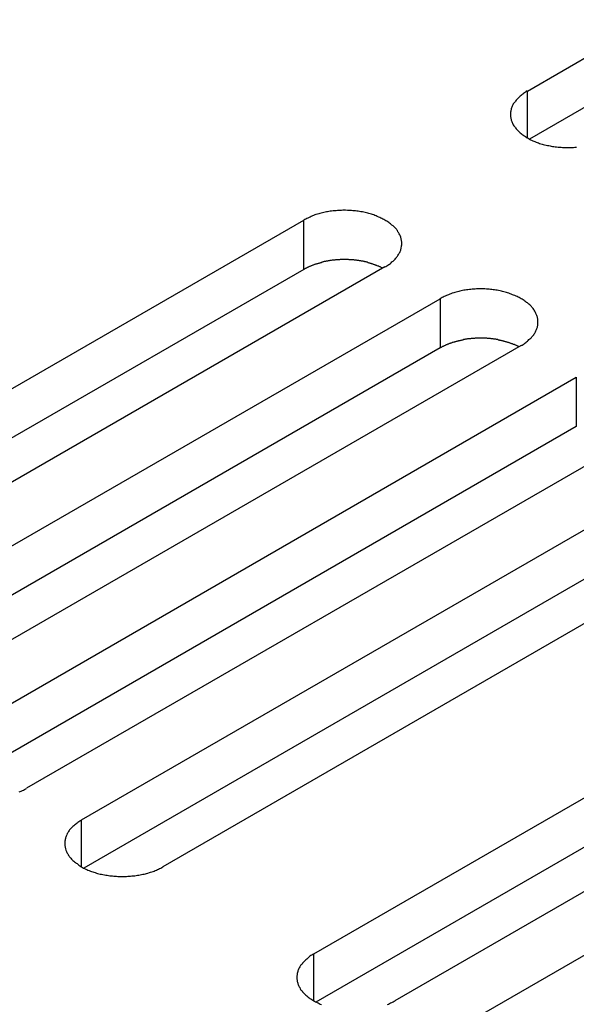
# Model space of a CAD drawing. Extents: x 0 to 2730, y 0 to 1931.
# Drawn here: x 1883 to 1899, y 1537 to 1566 of the extents above; entities that cross this region are included whole.
import ezdxf

# ---------------------------------------------------------------- set-up
doc = ezdxf.new("R2010")
doc.units = 0
doc.header["$LTSCALE"] = 6.5
doc.layers.add('VISIBLE__ISO_', color=7, linetype='CONTINUOUS')
doc.layers.add('VISIBLE_NARROW__ISO_', color=7, linetype='CONTINUOUS')

msp = doc.modelspace()

# ---------------------------------------------------------------- linework, layer by layer
at = {"layer": 'VISIBLE__ISO_'}
for p, q in [((1897.512, 1563.548), (1916.023, 1574.235)), ((1916.023, 1572.787), (1897.577, 1562.138)), ((1872.442, 1549.074), (1890.952, 1559.761)), ((1893.334, 1558.386), (1874.824, 1547.699)), ((1890.952, 1558.313), (1872.507, 1547.664)), ((1876.439, 1546.766), (1894.949, 1557.453)), ((1897.331, 1556.078), (1878.821, 1545.391)), ((1894.949, 1556.006), (1876.504, 1545.356)), ((1880.436, 1544.458), (1898.946, 1555.145)), ((1901.328, 1553.77), (1882.818, 1543.083)), ((1898.946, 1553.698), (1880.501, 1543.048)), ((1884.433, 1542.151), (1902.944, 1552.838)), ((1905.325, 1551.463), (1886.815, 1540.776)), ((1902.944, 1551.39), (1884.498, 1540.74)), ((1891.245, 1538.218), (1909.755, 1548.905)), ((1909.755, 1547.458), (1891.309, 1536.808)), ((1912.137, 1547.53), (1893.627, 1536.843)), ((1895.242, 1535.91), (1913.752, 1546.597))]:
    msp.add_line(p, q, dxfattribs=at)
for points in [[(1897.51, 1563.55, 0), (1897.48, 1563.53, 0), (1897.46, 1563.51, 0), (1897.43, 1563.5, 0), (1897.4, 1563.48, 0), (1897.38, 1563.46, 0), (1897.35, 1563.44, 0), (1897.33, 1563.42, 0), (1897.3, 1563.4, 0), (1897.28, 1563.38, 0), (1897.26, 1563.36, 0), (1897.24, 1563.34, 0), (1897.22, 1563.32, 0), (1897.2, 1563.3, 0), (1897.18, 1563.28, 0), (1897.16, 1563.25, 0), (1897.15, 1563.23, 0), (1897.13, 1563.21, 0), (1897.12, 1563.19, 0), (1897.1, 1563.17, 0), (1897.09, 1563.14, 0), (1897.08, 1563.12, 0), (1897.07, 1563.1, 0), (1897.06, 1563.07, 0), (1897.05, 1563.05, 0), (1897.04, 1563.03, 0), (1897.04, 1563, 0), (1897.03, 1562.98, 0), (1897.03, 1562.96, 0), (1897.02, 1562.93, 0), (1897.02, 1562.91, 0), (1897.02, 1562.88, 0), (1897.02, 1562.86, 0), (1897.02, 1562.84, 0), (1897.02, 1562.81, 0), (1897.02, 1562.79, 0), (1897.03, 1562.77, 0), (1897.03, 1562.74, 0), (1897.04, 1562.72, 0), (1897.04, 1562.69, 0), (1897.05, 1562.67, 0), (1897.06, 1562.65, 0), (1897.07, 1562.62, 0), (1897.08, 1562.6, 0), (1897.09, 1562.58, 0), (1897.1, 1562.56, 0), (1897.12, 1562.53, 0), (1897.13, 1562.51, 0), (1897.15, 1562.49, 0), (1897.16, 1562.47, 0), (1897.18, 1562.44, 0), (1897.2, 1562.42, 0), (1897.22, 1562.4, 0), (1897.24, 1562.38, 0), (1897.26, 1562.36, 0), (1897.28, 1562.34, 0), (1897.3, 1562.32, 0), (1897.33, 1562.3, 0), (1897.35, 1562.28, 0), (1897.38, 1562.26, 0), (1897.4, 1562.24, 0), (1897.43, 1562.23, 0), (1897.46, 1562.21, 0), (1897.48, 1562.19, 0), (1897.51, 1562.17, 0), (1897.54, 1562.16, 0), (1897.57, 1562.14, 0), (1897.6, 1562.12, 0), (1897.63, 1562.11, 0), (1897.67, 1562.09, 0), (1897.7, 1562.08, 0), (1897.73, 1562.07, 0), (1897.77, 1562.05, 0), (1897.8, 1562.04, 0), (1897.84, 1562.03, 0), (1897.87, 1562.01, 0), (1897.91, 1562, 0), (1897.95, 1561.99, 0), (1897.98, 1561.98, 0), (1898.02, 1561.97, 0), (1898.06, 1561.96, 0), (1898.1, 1561.95, 0), (1898.14, 1561.95, 0), (1898.18, 1561.94, 0), (1898.21, 1561.93, 0), (1898.25, 1561.92, 0), (1898.29, 1561.92, 0), (1898.33, 1561.91, 0), (1898.37, 1561.91, 0), (1898.42, 1561.9, 0), (1898.46, 1561.9, 0), (1898.5, 1561.9, 0), (1898.54, 1561.89, 0), (1898.58, 1561.89, 0), (1898.62, 1561.89, 0), (1898.66, 1561.89, 0), (1898.7, 1561.89, 0), (1898.74, 1561.89, 0), (1898.79, 1561.89, 0), (1898.83, 1561.89, 0), (1898.87, 1561.89, 0), (1898.91, 1561.9, 0), (1898.95, 1561.9, 0)], [(1893.33, 1558.39, 0), (1893.36, 1558.4, 0), (1893.39, 1558.42, 0), (1893.42, 1558.44, 0), (1893.45, 1558.46, 0), (1893.47, 1558.47, 0), (1893.5, 1558.49, 0), (1893.52, 1558.51, 0), (1893.54, 1558.53, 0), (1893.57, 1558.55, 0), (1893.59, 1558.57, 0), (1893.61, 1558.59, 0), (1893.63, 1558.61, 0), (1893.65, 1558.64, 0), (1893.67, 1558.66, 0), (1893.68, 1558.68, 0), (1893.7, 1558.7, 0), (1893.71, 1558.72, 0), (1893.73, 1558.75, 0), (1893.74, 1558.77, 0), (1893.75, 1558.79, 0), (1893.77, 1558.81, 0), (1893.78, 1558.84, 0), (1893.79, 1558.86, 0), (1893.8, 1558.88, 0), (1893.8, 1558.91, 0), (1893.81, 1558.93, 0), (1893.81, 1558.95, 0), (1893.82, 1558.98, 0), (1893.82, 1559, 0), (1893.83, 1559.03, 0), (1893.83, 1559.05, 0), (1893.83, 1559.07, 0), (1893.83, 1559.1, 0), (1893.83, 1559.12, 0), (1893.82, 1559.14, 0), (1893.82, 1559.17, 0), (1893.81, 1559.19, 0), (1893.81, 1559.22, 0), (1893.8, 1559.24, 0), (1893.8, 1559.26, 0), (1893.79, 1559.29, 0), (1893.78, 1559.31, 0), (1893.77, 1559.33, 0), (1893.75, 1559.36, 0), (1893.74, 1559.38, 0), (1893.73, 1559.4, 0), (1893.71, 1559.42, 0), (1893.7, 1559.45, 0), (1893.68, 1559.47, 0), (1893.67, 1559.49, 0), (1893.65, 1559.51, 0), (1893.63, 1559.53, 0), (1893.61, 1559.55, 0), (1893.59, 1559.57, 0), (1893.57, 1559.59, 0), (1893.54, 1559.61, 0), (1893.52, 1559.63, 0), (1893.5, 1559.65, 0), (1893.47, 1559.67, 0), (1893.45, 1559.69, 0), (1893.42, 1559.71, 0), (1893.39, 1559.73, 0), (1893.36, 1559.74, 0), (1893.33, 1559.76, 0), (1893.3, 1559.78, 0), (1893.27, 1559.79, 0), (1893.24, 1559.81, 0), (1893.21, 1559.82, 0), (1893.18, 1559.84, 0), (1893.15, 1559.85, 0), (1893.11, 1559.87, 0), (1893.08, 1559.88, 0), (1893.04, 1559.89, 0), (1893.01, 1559.91, 0), (1892.97, 1559.92, 0), (1892.94, 1559.93, 0), (1892.9, 1559.94, 0), (1892.86, 1559.95, 0), (1892.83, 1559.96, 0), (1892.79, 1559.97, 0), (1892.75, 1559.98, 0), (1892.71, 1559.99, 0), (1892.67, 1560, 0), (1892.63, 1560, 0), (1892.59, 1560.01, 0), (1892.55, 1560.02, 0), (1892.51, 1560.02, 0), (1892.47, 1560.03, 0), (1892.43, 1560.03, 0), (1892.39, 1560.03, 0), (1892.35, 1560.04, 0), (1892.31, 1560.04, 0), (1892.27, 1560.04, 0), (1892.23, 1560.04, 0), (1892.18, 1560.05, 0), (1892.14, 1560.05, 0), (1892.1, 1560.05, 0), (1892.06, 1560.04, 0), (1892.02, 1560.04, 0), (1891.98, 1560.04, 0), (1891.94, 1560.04, 0), (1891.9, 1560.03, 0), (1891.86, 1560.03, 0), (1891.81, 1560.03, 0), (1891.77, 1560.02, 0), (1891.73, 1560.02, 0), (1891.69, 1560.01, 0), (1891.65, 1560, 0), (1891.62, 1560, 0), (1891.58, 1559.99, 0), (1891.54, 1559.98, 0), (1891.5, 1559.97, 0), (1891.46, 1559.96, 0), (1891.42, 1559.95, 0), (1891.39, 1559.94, 0), (1891.35, 1559.93, 0), (1891.31, 1559.92, 0), (1891.28, 1559.91, 0), (1891.24, 1559.89, 0), (1891.21, 1559.88, 0), (1891.17, 1559.87, 0), (1891.14, 1559.85, 0), (1891.11, 1559.84, 0), (1891.07, 1559.82, 0), (1891.04, 1559.81, 0), (1891.01, 1559.79, 0), (1890.98, 1559.78, 0), (1890.95, 1559.76, 0)], [(1893.27, 1558.35, 0), (1893.25, 1558.36, 0), (1893.24, 1558.36, 0), (1893.22, 1558.37, 0), (1893.21, 1558.38, 0), (1893.19, 1558.39, 0), (1893.18, 1558.39, 0), (1893.16, 1558.4, 0), (1893.15, 1558.41, 0), (1893.13, 1558.41, 0), (1893.11, 1558.42, 0), (1893.1, 1558.43, 0), (1893.08, 1558.43, 0), (1893.06, 1558.44, 0), (1893.05, 1558.45, 0), (1893.03, 1558.45, 0), (1893.01, 1558.46, 0), (1893, 1558.46, 0), (1892.98, 1558.47, 0), (1892.96, 1558.48, 0), (1892.94, 1558.48, 0), (1892.93, 1558.49, 0), (1892.91, 1558.49, 0), (1892.89, 1558.5, 0), (1892.87, 1558.5, 0), (1892.85, 1558.51, 0), (1892.84, 1558.51, 0), (1892.82, 1558.52, 0), (1892.8, 1558.52, 0), (1892.78, 1558.53, 0), (1892.76, 1558.53, 0), (1892.74, 1558.53, 0), (1892.73, 1558.54, 0), (1892.71, 1558.54, 0), (1892.69, 1558.55, 0), (1892.67, 1558.55, 0), (1892.65, 1558.55, 0), (1892.63, 1558.56, 0), (1892.61, 1558.56, 0), (1892.59, 1558.56, 0), (1892.57, 1558.57, 0), (1892.55, 1558.57, 0), (1892.53, 1558.57, 0), (1892.52, 1558.57, 0), (1892.5, 1558.58, 0), (1892.48, 1558.58, 0), (1892.46, 1558.58, 0), (1892.44, 1558.58, 0), (1892.42, 1558.59, 0), (1892.4, 1558.59, 0), (1892.38, 1558.59, 0), (1892.36, 1558.59, 0), (1892.34, 1558.59, 0), (1892.32, 1558.59, 0), (1892.3, 1558.59, 0), (1892.28, 1558.59, 0), (1892.26, 1558.6, 0), (1892.24, 1558.6, 0), (1892.22, 1558.6, 0), (1892.2, 1558.6, 0), (1892.18, 1558.6, 0), (1892.16, 1558.6, 0), (1892.14, 1558.6, 0), (1892.12, 1558.6, 0), (1892.1, 1558.6, 0), (1892.08, 1558.6, 0), (1892.06, 1558.6, 0), (1892.04, 1558.6, 0), (1892.02, 1558.6, 0), (1892, 1558.59, 0), (1891.98, 1558.59, 0), (1891.96, 1558.59, 0), (1891.94, 1558.59, 0), (1891.92, 1558.59, 0), (1891.9, 1558.59, 0), (1891.88, 1558.59, 0), (1891.86, 1558.58, 0), (1891.84, 1558.58, 0), (1891.82, 1558.58, 0), (1891.8, 1558.58, 0), (1891.78, 1558.58, 0), (1891.76, 1558.57, 0), (1891.74, 1558.57, 0), (1891.72, 1558.57, 0), (1891.7, 1558.56, 0), (1891.69, 1558.56, 0), (1891.67, 1558.56, 0), (1891.65, 1558.55, 0), (1891.63, 1558.55, 0), (1891.61, 1558.55, 0), (1891.59, 1558.54, 0), (1891.57, 1558.54, 0), (1891.55, 1558.54, 0), (1891.53, 1558.53, 0), (1891.52, 1558.53, 0), (1891.5, 1558.52, 0), (1891.48, 1558.52, 0), (1891.46, 1558.51, 0), (1891.44, 1558.51, 0), (1891.42, 1558.5, 0), (1891.41, 1558.5, 0), (1891.39, 1558.49, 0), (1891.37, 1558.49, 0), (1891.35, 1558.48, 0), (1891.33, 1558.48, 0), (1891.32, 1558.47, 0), (1891.3, 1558.47, 0), (1891.28, 1558.46, 0), (1891.27, 1558.46, 0), (1891.25, 1558.45, 0), (1891.23, 1558.44, 0), (1891.22, 1558.44, 0), (1891.2, 1558.43, 0), (1891.18, 1558.42, 0), (1891.17, 1558.42, 0), (1891.15, 1558.41, 0), (1891.13, 1558.4, 0), (1891.12, 1558.4, 0), (1891.1, 1558.39, 0), (1891.09, 1558.38, 0), (1891.07, 1558.38, 0), (1891.06, 1558.37, 0), (1891.04, 1558.36, 0), (1891.03, 1558.35, 0), (1891.01, 1558.35, 0), (1891, 1558.34, 0), (1890.98, 1558.33, 0), (1890.97, 1558.32, 0), (1890.95, 1558.31, 0)], [(1897.33, 1556.08, 0), (1897.36, 1556.09, 0), (1897.39, 1556.11, 0), (1897.42, 1556.13, 0), (1897.44, 1556.15, 0), (1897.47, 1556.17, 0), (1897.49, 1556.19, 0), (1897.52, 1556.21, 0), (1897.54, 1556.23, 0), (1897.56, 1556.25, 0), (1897.58, 1556.27, 0), (1897.61, 1556.29, 0), (1897.63, 1556.31, 0), (1897.64, 1556.33, 0), (1897.66, 1556.35, 0), (1897.68, 1556.37, 0), (1897.7, 1556.39, 0), (1897.71, 1556.42, 0), (1897.73, 1556.44, 0), (1897.74, 1556.46, 0), (1897.75, 1556.48, 0), (1897.76, 1556.51, 0), (1897.77, 1556.53, 0), (1897.78, 1556.55, 0), (1897.79, 1556.58, 0), (1897.8, 1556.6, 0), (1897.81, 1556.62, 0), (1897.81, 1556.65, 0), (1897.82, 1556.67, 0), (1897.82, 1556.69, 0), (1897.82, 1556.72, 0), (1897.82, 1556.74, 0), (1897.82, 1556.77, 0), (1897.82, 1556.79, 0), (1897.82, 1556.81, 0), (1897.82, 1556.84, 0), (1897.82, 1556.86, 0), (1897.81, 1556.88, 0), (1897.81, 1556.91, 0), (1897.8, 1556.93, 0), (1897.79, 1556.96, 0), (1897.78, 1556.98, 0), (1897.77, 1557, 0), (1897.76, 1557.02, 0), (1897.75, 1557.05, 0), (1897.74, 1557.07, 0), (1897.73, 1557.09, 0), (1897.71, 1557.12, 0), (1897.7, 1557.14, 0), (1897.68, 1557.16, 0), (1897.66, 1557.18, 0), (1897.64, 1557.2, 0), (1897.63, 1557.22, 0), (1897.61, 1557.24, 0), (1897.58, 1557.27, 0), (1897.56, 1557.29, 0), (1897.54, 1557.31, 0), (1897.52, 1557.33, 0), (1897.49, 1557.34, 0), (1897.47, 1557.36, 0), (1897.44, 1557.38, 0), (1897.42, 1557.4, 0), (1897.39, 1557.42, 0), (1897.36, 1557.44, 0), (1897.33, 1557.45, 0), (1897.3, 1557.47, 0), (1897.27, 1557.49, 0), (1897.24, 1557.5, 0), (1897.21, 1557.52, 0), (1897.18, 1557.53, 0), (1897.14, 1557.55, 0), (1897.11, 1557.56, 0), (1897.08, 1557.57, 0), (1897.04, 1557.59, 0), (1897.01, 1557.6, 0), (1896.97, 1557.61, 0), (1896.93, 1557.62, 0), (1896.9, 1557.63, 0), (1896.86, 1557.64, 0), (1896.82, 1557.65, 0), (1896.78, 1557.66, 0), (1896.75, 1557.67, 0), (1896.71, 1557.68, 0), (1896.67, 1557.69, 0), (1896.63, 1557.7, 0), (1896.59, 1557.7, 0), (1896.55, 1557.71, 0), (1896.51, 1557.71, 0), (1896.47, 1557.72, 0), (1896.43, 1557.72, 0), (1896.39, 1557.73, 0), (1896.35, 1557.73, 0), (1896.31, 1557.73, 0), (1896.26, 1557.74, 0), (1896.22, 1557.74, 0), (1896.18, 1557.74, 0), (1896.14, 1557.74, 0), (1896.1, 1557.74, 0), (1896.06, 1557.74, 0), (1896.02, 1557.74, 0), (1895.98, 1557.73, 0), (1895.93, 1557.73, 0), (1895.89, 1557.73, 0), (1895.85, 1557.72, 0), (1895.81, 1557.72, 0), (1895.77, 1557.71, 0), (1895.73, 1557.71, 0), (1895.69, 1557.7, 0), (1895.65, 1557.7, 0), (1895.61, 1557.69, 0), (1895.57, 1557.68, 0), (1895.53, 1557.67, 0), (1895.5, 1557.66, 0), (1895.46, 1557.65, 0), (1895.42, 1557.64, 0), (1895.38, 1557.63, 0), (1895.35, 1557.62, 0), (1895.31, 1557.61, 0), (1895.27, 1557.6, 0), (1895.24, 1557.59, 0), (1895.2, 1557.57, 0), (1895.17, 1557.56, 0), (1895.14, 1557.55, 0), (1895.1, 1557.53, 0), (1895.07, 1557.52, 0), (1895.04, 1557.5, 0), (1895.01, 1557.49, 0), (1894.98, 1557.47, 0), (1894.95, 1557.45, 0)], [(1897.27, 1556.04, 0), (1897.25, 1556.05, 0), (1897.24, 1556.06, 0), (1897.22, 1556.06, 0), (1897.21, 1556.07, 0), (1897.19, 1556.08, 0), (1897.17, 1556.09, 0), (1897.16, 1556.09, 0), (1897.14, 1556.1, 0), (1897.13, 1556.11, 0), (1897.11, 1556.11, 0), (1897.09, 1556.12, 0), (1897.08, 1556.13, 0), (1897.06, 1556.13, 0), (1897.04, 1556.14, 0), (1897.03, 1556.14, 0), (1897.01, 1556.15, 0), (1896.99, 1556.16, 0), (1896.98, 1556.16, 0), (1896.96, 1556.17, 0), (1896.94, 1556.17, 0), (1896.92, 1556.18, 0), (1896.91, 1556.18, 0), (1896.89, 1556.19, 0), (1896.87, 1556.19, 0), (1896.85, 1556.2, 0), (1896.83, 1556.2, 0), (1896.82, 1556.21, 0), (1896.8, 1556.21, 0), (1896.78, 1556.22, 0), (1896.76, 1556.22, 0), (1896.74, 1556.23, 0), (1896.72, 1556.23, 0), (1896.7, 1556.23, 0), (1896.69, 1556.24, 0), (1896.67, 1556.24, 0), (1896.65, 1556.25, 0), (1896.63, 1556.25, 0), (1896.61, 1556.25, 0), (1896.59, 1556.26, 0), (1896.57, 1556.26, 0), (1896.55, 1556.26, 0), (1896.53, 1556.26, 0), (1896.51, 1556.27, 0), (1896.49, 1556.27, 0), (1896.47, 1556.27, 0), (1896.45, 1556.27, 0), (1896.43, 1556.28, 0), (1896.41, 1556.28, 0), (1896.39, 1556.28, 0), (1896.37, 1556.28, 0), (1896.36, 1556.28, 0), (1896.34, 1556.28, 0), (1896.32, 1556.29, 0), (1896.3, 1556.29, 0), (1896.28, 1556.29, 0), (1896.26, 1556.29, 0), (1896.24, 1556.29, 0), (1896.22, 1556.29, 0), (1896.2, 1556.29, 0), (1896.18, 1556.29, 0), (1896.16, 1556.29, 0), (1896.14, 1556.29, 0), (1896.12, 1556.29, 0), (1896.1, 1556.29, 0), (1896.08, 1556.29, 0), (1896.06, 1556.29, 0), (1896.04, 1556.29, 0), (1896.02, 1556.29, 0), (1896, 1556.29, 0), (1895.98, 1556.29, 0), (1895.96, 1556.28, 0), (1895.94, 1556.28, 0), (1895.92, 1556.28, 0), (1895.9, 1556.28, 0), (1895.88, 1556.28, 0), (1895.86, 1556.28, 0), (1895.84, 1556.27, 0), (1895.82, 1556.27, 0), (1895.8, 1556.27, 0), (1895.78, 1556.27, 0), (1895.76, 1556.27, 0), (1895.74, 1556.26, 0), (1895.72, 1556.26, 0), (1895.7, 1556.26, 0), (1895.68, 1556.25, 0), (1895.66, 1556.25, 0), (1895.64, 1556.25, 0), (1895.62, 1556.24, 0), (1895.61, 1556.24, 0), (1895.59, 1556.24, 0), (1895.57, 1556.23, 0), (1895.55, 1556.23, 0), (1895.53, 1556.22, 0), (1895.51, 1556.22, 0), (1895.49, 1556.22, 0), (1895.48, 1556.21, 0), (1895.46, 1556.21, 0), (1895.44, 1556.2, 0), (1895.42, 1556.2, 0), (1895.4, 1556.19, 0), (1895.38, 1556.19, 0), (1895.37, 1556.18, 0), (1895.35, 1556.18, 0), (1895.33, 1556.17, 0), (1895.31, 1556.17, 0), (1895.3, 1556.16, 0), (1895.28, 1556.15, 0), (1895.26, 1556.15, 0), (1895.25, 1556.14, 0), (1895.23, 1556.14, 0), (1895.21, 1556.13, 0), (1895.2, 1556.12, 0), (1895.18, 1556.12, 0), (1895.16, 1556.11, 0), (1895.15, 1556.1, 0), (1895.13, 1556.1, 0), (1895.11, 1556.09, 0), (1895.1, 1556.08, 0), (1895.08, 1556.07, 0), (1895.07, 1556.07, 0), (1895.05, 1556.06, 0), (1895.04, 1556.05, 0), (1895.02, 1556.05, 0), (1895.01, 1556.04, 0), (1894.99, 1556.03, 0), (1894.98, 1556.02, 0), (1894.96, 1556.01, 0), (1894.95, 1556.01, 0)], [(1882.6, 1542.98, 0), (1882.63, 1542.99, 0), (1882.66, 1543, 0), (1882.7, 1543.02, 0), (1882.73, 1543.03, 0), (1882.76, 1543.05, 0), (1882.79, 1543.07, 0), (1882.82, 1543.08, 0)], [(1884.43, 1542.15, 0), (1884.4, 1542.13, 0), (1884.38, 1542.12, 0), (1884.35, 1542.1, 0), (1884.32, 1542.08, 0), (1884.3, 1542.06, 0), (1884.27, 1542.04, 0), (1884.25, 1542.02, 0), (1884.22, 1542, 0), (1884.2, 1541.98, 0), (1884.18, 1541.96, 0), (1884.16, 1541.94, 0), (1884.14, 1541.92, 0), (1884.12, 1541.9, 0), (1884.1, 1541.88, 0), (1884.08, 1541.86, 0), (1884.07, 1541.84, 0), (1884.05, 1541.81, 0), (1884.04, 1541.79, 0), (1884.03, 1541.77, 0), (1884.01, 1541.75, 0), (1884, 1541.72, 0), (1883.99, 1541.7, 0), (1883.98, 1541.68, 0), (1883.97, 1541.65, 0), (1883.96, 1541.63, 0), (1883.96, 1541.61, 0), (1883.95, 1541.58, 0), (1883.95, 1541.56, 0), (1883.94, 1541.53, 0), (1883.94, 1541.51, 0), (1883.94, 1541.49, 0), (1883.94, 1541.46, 0), (1883.94, 1541.44, 0), (1883.94, 1541.42, 0), (1883.94, 1541.39, 0), (1883.95, 1541.37, 0), (1883.95, 1541.34, 0), (1883.96, 1541.32, 0), (1883.96, 1541.3, 0), (1883.97, 1541.27, 0), (1883.98, 1541.25, 0), (1883.99, 1541.23, 0), (1884, 1541.2, 0), (1884.01, 1541.18, 0), (1884.03, 1541.16, 0), (1884.04, 1541.14, 0), (1884.05, 1541.11, 0), (1884.07, 1541.09, 0), (1884.08, 1541.07, 0), (1884.1, 1541.05, 0), (1884.12, 1541.03, 0), (1884.14, 1541, 0), (1884.16, 1540.98, 0), (1884.18, 1540.96, 0), (1884.2, 1540.94, 0), (1884.22, 1540.92, 0), (1884.25, 1540.9, 0), (1884.27, 1540.88, 0), (1884.3, 1540.87, 0), (1884.32, 1540.85, 0), (1884.35, 1540.83, 0), (1884.38, 1540.81, 0), (1884.4, 1540.79, 0), (1884.43, 1540.78, 0), (1884.46, 1540.76, 0), (1884.49, 1540.74, 0), (1884.52, 1540.73, 0), (1884.56, 1540.71, 0), (1884.59, 1540.7, 0), (1884.62, 1540.68, 0), (1884.65, 1540.67, 0), (1884.69, 1540.65, 0), (1884.72, 1540.64, 0), (1884.76, 1540.63, 0), (1884.79, 1540.62, 0), (1884.83, 1540.61, 0), (1884.87, 1540.59, 0), (1884.9, 1540.58, 0), (1884.94, 1540.57, 0), (1884.98, 1540.56, 0), (1885.02, 1540.56, 0), (1885.06, 1540.55, 0), (1885.1, 1540.54, 0), (1885.14, 1540.53, 0), (1885.18, 1540.53, 0), (1885.22, 1540.52, 0), (1885.26, 1540.51, 0), (1885.3, 1540.51, 0), (1885.34, 1540.51, 0), (1885.38, 1540.5, 0), (1885.42, 1540.5, 0), (1885.46, 1540.5, 0), (1885.5, 1540.49, 0), (1885.54, 1540.49, 0), (1885.58, 1540.49, 0), (1885.62, 1540.49, 0), (1885.67, 1540.49, 0), (1885.71, 1540.49, 0), (1885.75, 1540.49, 0), (1885.79, 1540.5, 0), (1885.83, 1540.5, 0), (1885.87, 1540.5, 0), (1885.91, 1540.51, 0), (1885.95, 1540.51, 0), (1885.99, 1540.51, 0), (1886.03, 1540.52, 0), (1886.07, 1540.53, 0), (1886.11, 1540.53, 0), (1886.15, 1540.54, 0), (1886.19, 1540.55, 0), (1886.23, 1540.56, 0), (1886.27, 1540.56, 0), (1886.31, 1540.57, 0), (1886.34, 1540.58, 0), (1886.38, 1540.59, 0), (1886.42, 1540.61, 0), (1886.45, 1540.62, 0), (1886.49, 1540.63, 0), (1886.53, 1540.64, 0), (1886.56, 1540.65, 0), (1886.59, 1540.67, 0), (1886.63, 1540.68, 0), (1886.66, 1540.7, 0), (1886.69, 1540.71, 0), (1886.72, 1540.73, 0), (1886.76, 1540.74, 0), (1886.79, 1540.76, 0), (1886.82, 1540.78, 0)], [(1891.24, 1538.22, 0), (1891.22, 1538.2, 0), (1891.19, 1538.18, 0), (1891.16, 1538.17, 0), (1891.13, 1538.15, 0), (1891.11, 1538.13, 0), (1891.08, 1538.11, 0), (1891.06, 1538.09, 0), (1891.04, 1538.07, 0), (1891.01, 1538.05, 0), (1890.99, 1538.03, 0), (1890.97, 1538.01, 0), (1890.95, 1537.99, 0), (1890.93, 1537.97, 0), (1890.91, 1537.95, 0), (1890.9, 1537.92, 0), (1890.88, 1537.9, 0), (1890.86, 1537.88, 0), (1890.85, 1537.86, 0), (1890.84, 1537.84, 0), (1890.82, 1537.81, 0), (1890.81, 1537.79, 0), (1890.8, 1537.77, 0), (1890.79, 1537.74, 0), (1890.78, 1537.72, 0), (1890.78, 1537.7, 0), (1890.77, 1537.67, 0), (1890.76, 1537.65, 0), (1890.76, 1537.63, 0), (1890.76, 1537.6, 0), (1890.75, 1537.58, 0), (1890.75, 1537.55, 0), (1890.75, 1537.53, 0), (1890.75, 1537.51, 0), (1890.75, 1537.48, 0), (1890.76, 1537.46, 0), (1890.76, 1537.44, 0), (1890.76, 1537.41, 0), (1890.77, 1537.39, 0), (1890.78, 1537.36, 0), (1890.78, 1537.34, 0), (1890.79, 1537.32, 0), (1890.8, 1537.29, 0), (1890.81, 1537.27, 0), (1890.82, 1537.25, 0), (1890.84, 1537.23, 0), (1890.85, 1537.2, 0), (1890.86, 1537.18, 0), (1890.88, 1537.16, 0), (1890.9, 1537.14, 0), (1890.91, 1537.11, 0), (1890.93, 1537.09, 0), (1890.95, 1537.07, 0), (1890.97, 1537.05, 0), (1890.99, 1537.03, 0), (1891.01, 1537.01, 0), (1891.04, 1536.99, 0), (1891.06, 1536.97, 0), (1891.08, 1536.95, 0), (1891.11, 1536.93, 0), (1891.13, 1536.91, 0), (1891.16, 1536.9, 0), (1891.19, 1536.88, 0), (1891.22, 1536.86, 0), (1891.24, 1536.84, 0), (1891.27, 1536.83, 0), (1891.3, 1536.81, 0), (1891.34, 1536.79, 0), (1891.37, 1536.78, 0), (1891.4, 1536.76, 0), (1891.43, 1536.75, 0), (1891.47, 1536.74, 0)], [(1893.41, 1536.74, 0), (1893.44, 1536.75, 0), (1893.47, 1536.76, 0), (1893.5, 1536.78, 0), (1893.54, 1536.79, 0), (1893.57, 1536.81, 0), (1893.6, 1536.83, 0), (1893.63, 1536.84, 0)]]:
    msp.add_polyline3d(points, dxfattribs=at)
at = {"layer": 'VISIBLE_NARROW__ISO_'}
for p, q in [((1897.512, 1562.173), (1897.512, 1563.548)), ((1890.952, 1558.313), (1890.952, 1559.761)), ((1894.949, 1557.453), (1894.949, 1556.006)), ((1898.946, 1555.145), (1898.946, 1553.698)), ((1884.433, 1540.776), (1884.433, 1542.151)), ((1891.245, 1536.843), (1891.245, 1538.218))]:
    msp.add_line(p, q, dxfattribs=at)

doc.saveas('drawing.dxf')
